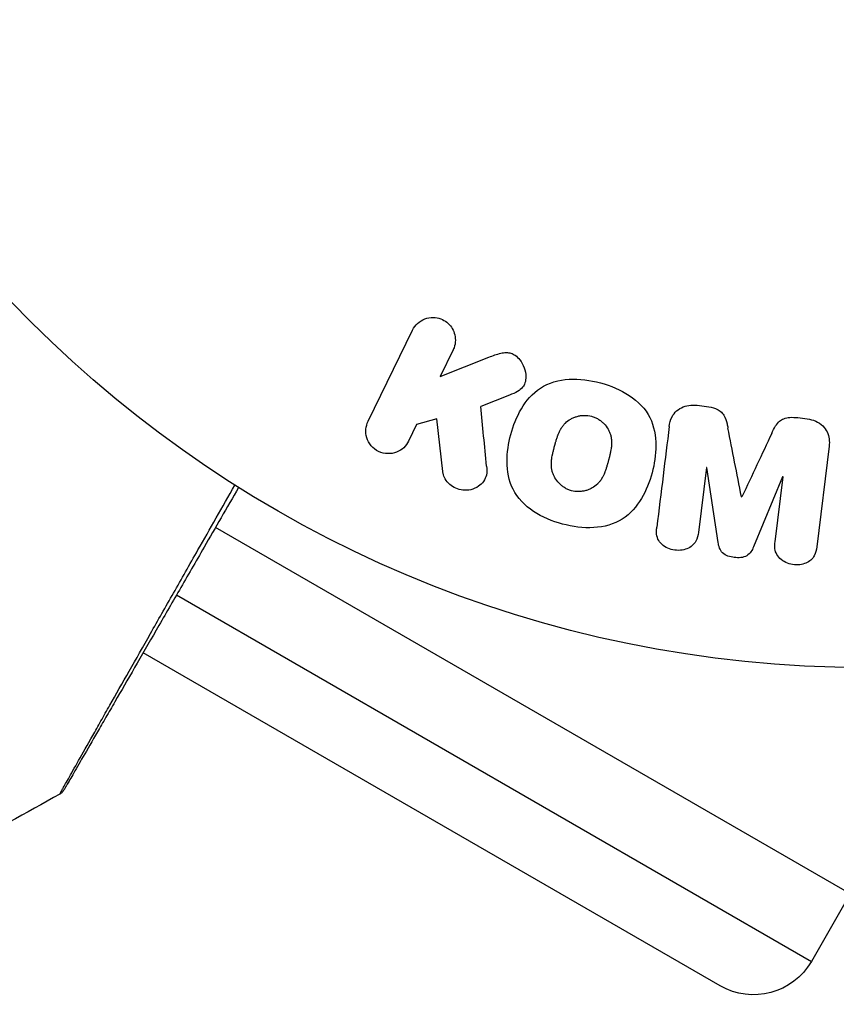
# Model space of a CAD drawing. Units: millimetres. Extents: x -5029 to 5323, y -4720 to 5632.
# Drawn here: x -991 to -954, y 1030 to 1074 of the extents above; entities that cross this region are included whole.
import ezdxf

# ---------------------------------------------------------------- set-up
doc = ezdxf.new("R2010")
doc.units = ezdxf.units.MM
doc.layers.add('2d', color=230, linetype='Continuous')

msp = doc.modelspace()

# ---------------------------------------------------------------- linework, layer by layer
at = {"layer": '2d'}
for p, q in [((-974.907, 1055.745), (-972.91, 1059.84)), ((-971.09, 1058.953), (-971.672, 1057.76)), ((-971.672, 1057.76), (-969.478, 1058.626)), ((-968.555, 1056.92), (-969.851, 1056.411)), ((-960.13, 1056.464), (-959.705, 1056.412)), ((-955.61, 1055.909), (-955.185, 1055.857)), ((-972.728, 1055.596), (-973.088, 1054.858)), ((-971.82, 1055.858), (-972.728, 1055.596)), ((-971.552, 1053.487), (-971.82, 1055.858)), ((-954.199, 1054.628), (-954.755, 1050.103)), ((-959.709, 1053.67), (-960.067, 1050.755)), ((-959.691, 1053.668), (-959.709, 1053.67)), ((-959.184, 1050.302), (-959.691, 1053.668)), ((-956.287, 1053.25), (-957.593, 1050.107)), ((-956.627, 1050.333), (-956.269, 1053.247)), ((-956.269, 1053.247), (-956.287, 1053.25)), ((-958.133, 1052.348), (-958.118, 1052.346)), ((-981.925, 1051.068), (-981.925, 1051.068)), ((-953.199, 1034.483), (-981.764, 1050.975)), ((-983.514, 1047.944), (-954.997, 1031.48)), ((-985.135, 1045.416), (-985.135, 1045.416)), ((-959.095, 1030.382), (-985.014, 1045.346)), ((-953.247, 1034.511), (-954.997, 1031.48))]:
    msp.add_line(p, q, dxfattribs=at)
msp.add_circle((-952.572, 1097.681), 53, dxfattribs=at)
at = {"layer": '2d', "extrusion": (0, 0, -1)}
msp.add_arc((957.595, 1032.98), 3, 210, 300, dxfattribs=at)
at = {"layer": '2d'}
for points, knots in [([(-972.91, 1059.84), (-972.855, 1059.953), (-972.778, 1060.056), (-972.685, 1060.142), (-972.592, 1060.228), (-972.479, 1060.298), (-972.355, 1060.344), (-972.24, 1060.388), (-972.112, 1060.411), (-971.984, 1060.409), (-971.871, 1060.407), (-971.755, 1060.385), (-971.646, 1060.345), (-971.549, 1060.309), (-971.455, 1060.256), (-971.373, 1060.192), (-971.294, 1060.129), (-971.225, 1060.055), (-971.169, 1059.974), (-971.11, 1059.89), (-971.065, 1059.797), (-971.035, 1059.703), (-971.003, 1059.6), (-970.987, 1059.493), (-970.988, 1059.388), (-970.989, 1059.272), (-971.01, 1059.157), (-971.049, 1059.05), (-971.061, 1059.017), (-971.075, 1058.984), (-971.09, 1058.953)], [0, 0, 0, 0, 0.125499, 0.125499, 0.125499, 0.251629, 0.251629, 0.251629, 0.369238, 0.369238, 0.369238, 0.472705, 0.472705, 0.472705, 0.56563, 0.56563, 0.56563, 0.655478, 0.655478, 0.655478, 0.749078, 0.749078, 0.749078, 0.851455, 0.851455, 0.851455, 0.96528, 0.96528, 0.96528, 1, 1, 1, 1]), ([(-969.478, 1058.626), (-969.305, 1058.694), (-969.129, 1058.763), (-968.944, 1058.804), (-968.865, 1058.821), (-968.782, 1058.833), (-968.699, 1058.833), (-968.63, 1058.833), (-968.559, 1058.824), (-968.492, 1058.804), (-968.425, 1058.783), (-968.36, 1058.75), (-968.303, 1058.71), (-968.225, 1058.655), (-968.156, 1058.586), (-968.099, 1058.513), (-968.012, 1058.403), (-967.945, 1058.278), (-967.899, 1058.151), (-967.852, 1058.021), (-967.826, 1057.885), (-967.824, 1057.751), (-967.822, 1057.657), (-967.832, 1057.561), (-967.861, 1057.473), (-967.884, 1057.4), (-967.92, 1057.332), (-967.969, 1057.273), (-968.029, 1057.2), (-968.107, 1057.14), (-968.191, 1057.091), (-968.305, 1057.022), (-968.43, 1056.969), (-968.555, 1056.92)], [0, 0, 0, 0, 0.15747, 0.15747, 0.15747, 0.224864, 0.224864, 0.224864, 0.280831, 0.280831, 0.280831, 0.337178, 0.337178, 0.337178, 0.4143, 0.4143, 0.4143, 0.530418, 0.530418, 0.530418, 0.649048, 0.649048, 0.649048, 0.732954, 0.732954, 0.732954, 0.801253, 0.801253, 0.801253, 0.885427, 0.885427, 0.885427, 1, 1, 1, 1]), ([(-966.181, 1051.131), (-966.636, 1051.254), (-967.084, 1051.437), (-967.866, 1051.952), (-968.202, 1052.297), (-968.59, 1053.082), (-968.661, 1053.51), (-968.668, 1054.343), (-968.605, 1054.757), (-968.391, 1055.552), (-968.239, 1055.941), (-967.811, 1056.664), (-967.532, 1057), (-966.8, 1057.48), (-966.34, 1057.606), (-965.41, 1057.658), (-964.936, 1057.595), (-964.473, 1057.471)], [0.5, 0.5, 0.5, 0.5, 0.5625, 0.5625, 0.625, 0.625, 0.6875, 0.6875, 0.75, 0.75, 0.8125, 0.8125, 0.875, 0.875, 0.9375, 0.9375, 1, 1, 1, 1]), ([(-964.473, 1057.471), (-964.011, 1057.347), (-963.567, 1057.164), (-962.78, 1056.647), (-962.447, 1056.307), (-962.055, 1055.517), (-961.984, 1055.084), (-961.979, 1054.237), (-962.044, 1053.827), (-962.262, 1053.026), (-962.417, 1052.637), (-962.845, 1051.923), (-963.121, 1051.592), (-964.235, 1050.872), (-965.27, 1050.885), (-966.181, 1051.131)], [0, 0, 0, 0, 0.0625, 0.0625, 0.125, 0.125, 0.1875, 0.1875, 0.25, 0.25, 0.3125, 0.3125, 0.375, 0.375, 0.5, 0.5, 0.5, 0.5]), ([(-961.383, 1055.51), (-961.365, 1055.66), (-961.325, 1055.809), (-961.254, 1055.944), (-961.202, 1056.042), (-961.132, 1056.133), (-961.047, 1056.21), (-960.962, 1056.286), (-960.859, 1056.35), (-960.748, 1056.394), (-960.642, 1056.436), (-960.526, 1056.461), (-960.41, 1056.471), (-960.317, 1056.478), (-960.223, 1056.475), (-960.13, 1056.464)], [0, 0, 0, 0, 0.270608, 0.270608, 0.270608, 0.467141, 0.467141, 0.467141, 0.66447, 0.66447, 0.66447, 0.851846, 0.851846, 0.851846, 1, 1, 1, 1]), ([(-959.705, 1056.412), (-959.567, 1056.395), (-959.429, 1056.366), (-959.301, 1056.316), (-959.224, 1056.286), (-959.15, 1056.247), (-959.086, 1056.197), (-959.021, 1056.148), (-958.967, 1056.086), (-958.926, 1056.019), (-958.853, 1055.9), (-958.814, 1055.764), (-958.782, 1055.632), (-958.767, 1055.569), (-958.754, 1055.506), (-958.742, 1055.442)], [0, 0, 0, 0, 0.262144, 0.262144, 0.262144, 0.418954, 0.418954, 0.418954, 0.577827, 0.577827, 0.577827, 0.864518, 0.864518, 0.864518, 1, 1, 1, 1]), ([(-965.777, 1052.628), (-965.829, 1052.642), (-965.906, 1052.669), (-965.981, 1052.705), (-966.03, 1052.73), (-966.055, 1052.745), (-966.123, 1052.787), (-966.167, 1052.817), (-966.25, 1052.885), (-966.292, 1052.923), (-966.402, 1053.037), (-966.464, 1053.12), (-966.543, 1053.255), (-966.566, 1053.301), (-966.605, 1053.393), (-966.621, 1053.441), (-966.646, 1053.533), (-966.661, 1053.604), (-966.67, 1053.69), (-966.673, 1053.727), (-966.674, 1053.752), (-966.675, 1053.766), (-966.677, 1053.822), (-966.675, 1053.891), (-966.668, 1053.977), (-966.664, 1054.014), (-966.661, 1054.039), (-966.659, 1054.054), (-966.652, 1054.106), (-966.641, 1054.173), (-966.623, 1054.258), (-966.615, 1054.296), (-966.609, 1054.321), (-966.605, 1054.337), (-966.598, 1054.368), (-966.59, 1054.401), (-966.579, 1054.443), (-966.574, 1054.461), (-966.571, 1054.474), (-966.569, 1054.483), (-966.562, 1054.51), (-966.549, 1054.556), (-966.521, 1054.663), (-966.509, 1054.707), (-966.5, 1054.741), (-966.497, 1054.752), (-966.495, 1054.759), (-966.495, 1054.759), (-966.486, 1054.792), (-966.476, 1054.829), (-966.464, 1054.868), (-966.46, 1054.883), (-966.457, 1054.894), (-966.455, 1054.898), (-966.438, 1054.956), (-966.414, 1055.029), (-966.387, 1055.106), (-966.375, 1055.137), (-966.367, 1055.158), (-966.364, 1055.166), (-966.339, 1055.226), (-966.308, 1055.294), (-966.269, 1055.368), (-966.252, 1055.398), (-966.24, 1055.417), (-966.235, 1055.426), (-966.201, 1055.48), (-966.172, 1055.521), (-966.111, 1055.597), (-966.079, 1055.632), (-965.974, 1055.735), (-965.895, 1055.794), (-965.759, 1055.871), (-965.713, 1055.894), (-965.617, 1055.934), (-965.57, 1055.95), (-965.465, 1055.98), (-965.386, 1055.997), (-965.307, 1056.006), (-965.254, 1056.011), (-965.228, 1056.012), (-965.089, 1056.015), (-964.98, 1056.001), (-964.875, 1055.973)], [0.5005005, 0.5005005, 0.5005005, 0.5005005, 0.5161098, 0.5239145, 0.5239145, 0.5317192, 0.5317192, 0.5473285, 0.5473285, 0.5629379, 0.5629379, 0.5941566, 0.5941566, 0.609766, 0.609766, 0.6253754, 0.6253754, 0.6409847, 0.6487894, 0.6526917, 0.6526917, 0.6565941, 0.6565941, 0.6722034, 0.6800081, 0.6839105, 0.6839105, 0.6878128, 0.6878128, 0.7034222, 0.7112268, 0.7151292, 0.7151292, 0.7190315, 0.7190315, 0.7268362, 0.7307385, 0.7326897, 0.7326897, 0.7346409, 0.7346409, 0.7502502, 0.7502502, 0.7580549, 0.7619573, 0.7639084, 0.7639084, 0.7658596, 0.7658596, 0.7736643, 0.7775666, 0.7795178, 0.7795178, 0.781469, 0.781469, 0.7970783, 0.804883, 0.8087853, 0.8087853, 0.8126877, 0.8126877, 0.828297, 0.8361017, 0.8400041, 0.8400041, 0.8439064, 0.8439064, 0.8595158, 0.8595158, 0.8751251, 0.8751251, 0.9063438, 0.9063438, 0.9219532, 0.9219532, 0.9375626, 0.9375626, 0.9531719, 0.9609766, 0.9609766, 0.9687813, 0.9687813, 1, 1, 1, 1]), ([(-964.875, 1055.973), (-964.822, 1055.959), (-964.77, 1055.941), (-964.67, 1055.898), (-964.619, 1055.871), (-964.526, 1055.816), (-964.482, 1055.785), (-964.398, 1055.718), (-964.356, 1055.68), (-964.246, 1055.565), (-964.182, 1055.481), (-964.103, 1055.345), (-964.069, 1055.276), (-964.042, 1055.205), (-964.026, 1055.158), (-964.018, 1055.133), (-963.999, 1055.064), (-963.985, 1054.992), (-963.975, 1054.906), (-963.973, 1054.868), (-963.971, 1054.842), (-963.971, 1054.828), (-963.969, 1054.772), (-963.971, 1054.702), (-963.978, 1054.616), (-963.982, 1054.578), (-963.986, 1054.552), (-963.988, 1054.537), (-963.995, 1054.485), (-964.007, 1054.418), (-964.024, 1054.333), (-964.034, 1054.288), (-964.039, 1054.269), (-964.042, 1054.256), (-964.044, 1054.248), (-964.05, 1054.223), (-964.058, 1054.19), (-964.069, 1054.147), (-964.074, 1054.128), (-964.077, 1054.115), (-964.08, 1054.106), (-964.083, 1054.094), (-964.09, 1054.068), (-964.101, 1054.027), (-964.109, 1053.997), (-964.114, 1053.978), (-964.127, 1053.929), (-964.139, 1053.887), (-964.148, 1053.852), (-964.152, 1053.839), (-964.154, 1053.831), (-964.154, 1053.83), (-964.163, 1053.797), (-964.174, 1053.761), (-964.183, 1053.727), (-964.19, 1053.706), (-964.192, 1053.697), (-964.212, 1053.633), (-964.235, 1053.561), (-964.263, 1053.484), (-964.275, 1053.453), (-964.284, 1053.432), (-964.287, 1053.424), (-964.312, 1053.364), (-964.343, 1053.297), (-964.382, 1053.224), (-964.399, 1053.194), (-964.411, 1053.175), (-964.416, 1053.166), (-964.45, 1053.112), (-964.479, 1053.072), (-964.541, 1052.996), (-964.572, 1052.962), (-964.678, 1052.86), (-964.757, 1052.802), (-964.893, 1052.726), (-964.939, 1052.703), (-965.035, 1052.664), (-965.082, 1052.647), (-965.187, 1052.618), (-965.266, 1052.602), (-965.345, 1052.593), (-965.398, 1052.589), (-965.424, 1052.587), (-965.564, 1052.585), (-965.673, 1052.599), (-965.777, 1052.628)], [0, 0, 0, 0, 0.0156406, 0.0156406, 0.0312813, 0.0312813, 0.0469219, 0.0469219, 0.0625626, 0.0625626, 0.0938438, 0.0938438, 0.1094845, 0.1173048, 0.1173048, 0.1251251, 0.1251251, 0.1407658, 0.1485861, 0.1524962, 0.1524962, 0.1564064, 0.1564064, 0.172047, 0.1798674, 0.1837775, 0.1837775, 0.1876877, 0.1876877, 0.2033283, 0.2111486, 0.2150588, 0.2170139, 0.2170139, 0.218969, 0.218969, 0.2267893, 0.2306994, 0.2326545, 0.2326545, 0.2346096, 0.2346096, 0.2424299, 0.2463401, 0.2463401, 0.2502502, 0.2502502, 0.2580706, 0.2619807, 0.2639358, 0.2639358, 0.2658909, 0.2658909, 0.2737112, 0.2776214, 0.2776214, 0.2815315, 0.2815315, 0.2971722, 0.3049925, 0.3089026, 0.3089026, 0.3128128, 0.3128128, 0.3284534, 0.3362738, 0.3401839, 0.3401839, 0.3440941, 0.3440941, 0.3597347, 0.3597347, 0.3753754, 0.3753754, 0.4066566, 0.4066566, 0.4222973, 0.4222973, 0.4379379, 0.4379379, 0.4535785, 0.4613989, 0.4613989, 0.4692192, 0.4692192, 0.5005005, 0.5005005, 0.5005005, 0.5005005]), ([(-956.779, 1055.201), (-956.726, 1055.314), (-956.671, 1055.428), (-956.603, 1055.535), (-956.554, 1055.612), (-956.497, 1055.688), (-956.425, 1055.749), (-956.37, 1055.796), (-956.305, 1055.835), (-956.235, 1055.862), (-956.149, 1055.895), (-956.055, 1055.913), (-955.961, 1055.92), (-955.845, 1055.929), (-955.726, 1055.923), (-955.61, 1055.909)], [0, 0, 0, 0, 0.262214, 0.262214, 0.262214, 0.45352, 0.45352, 0.45352, 0.59911, 0.59911, 0.59911, 0.778355, 0.778355, 0.778355, 1, 1, 1, 1]), ([(-973.088, 1054.858), (-973.197, 1054.634), (-973.385, 1054.455), (-973.871, 1054.264), (-974.177, 1054.265), (-974.694, 1054.513), (-974.887, 1054.751), (-975.043, 1055.259), (-975.016, 1055.521), (-974.907, 1055.745)], [0, 0, 0, 0, 0.25, 0.25, 0.5, 0.5, 0.75, 0.75, 1, 1, 1, 1]), ([(-955.185, 1055.857), (-955.053, 1055.84), (-954.922, 1055.806), (-954.802, 1055.753), (-954.682, 1055.699), (-954.57, 1055.625), (-954.48, 1055.536), (-954.399, 1055.457), (-954.333, 1055.364), (-954.286, 1055.265), (-954.239, 1055.167), (-954.211, 1055.062), (-954.197, 1054.957), (-954.184, 1054.848), (-954.186, 1054.737), (-954.199, 1054.628)], [0, 0, 0, 0, 0.211935, 0.211935, 0.211935, 0.42554, 0.42554, 0.42554, 0.616183, 0.616183, 0.616183, 0.804578, 0.804578, 0.804578, 1, 1, 1, 1]), ([(-969.583, 1053.73), (-969.57, 1053.596), (-969.569, 1053.46), (-969.597, 1053.333), (-969.62, 1053.231), (-969.664, 1053.133), (-969.725, 1053.048), (-969.786, 1052.963), (-969.864, 1052.888), (-969.953, 1052.826), (-970.052, 1052.757), (-970.167, 1052.702), (-970.291, 1052.672), (-970.406, 1052.644), (-970.533, 1052.638), (-970.656, 1052.654), (-970.76, 1052.668), (-970.865, 1052.697), (-970.962, 1052.739), (-971.064, 1052.783), (-971.161, 1052.842), (-971.243, 1052.913), (-971.324, 1052.983), (-971.394, 1053.066), (-971.445, 1053.155), (-971.49, 1053.235), (-971.522, 1053.323), (-971.54, 1053.409), (-971.545, 1053.435), (-971.549, 1053.461), (-971.552, 1053.487)], [0, 0, 0, 0, 0.137001, 0.137001, 0.137001, 0.246393, 0.246393, 0.246393, 0.354986, 0.354986, 0.354986, 0.477177, 0.477177, 0.477177, 0.591071, 0.591071, 0.591071, 0.686744, 0.686744, 0.686744, 0.786579, 0.786579, 0.786579, 0.884953, 0.884953, 0.884953, 0.973899, 0.973899, 0.973899, 1, 1, 1, 1]), ([(-988.76, 1038.998), (-988.76, 1038.998), (-988.757, 1039.004), (-988.745, 1039.025), (-988.735, 1039.042), (-988.711, 1039.084), (-988.701, 1039.102), (-988.683, 1039.133), (-988.677, 1039.145), (-988.667, 1039.163), (-988.664, 1039.168), (-988.652, 1039.191), (-988.643, 1039.207), (-988.609, 1039.27), (-988.575, 1039.331), (-988.489, 1039.486), (-988.436, 1039.58), (-988.253, 1039.907), (-988.097, 1040.184), (-987.729, 1040.835), (-987.517, 1041.21), (-987.163, 1041.836), (-987.039, 1042.056), (-986.782, 1042.511), (-986.648, 1042.746), (-985.962, 1043.958), (-985.347, 1045.042), (-984.351, 1046.797), (-984.006, 1047.404), (-983.294, 1048.658), (-982.927, 1049.305), (-982.015, 1050.91), (-981.462, 1051.883), (-980.894, 1052.883)], [0.04894221, 0.04894221, 0.04894221, 0.04894221, 0.05400595, 0.05400595, 0.06000661, 0.06000661, 0.06300694, 0.06300694, 0.0645071, 0.0645071, 0.06525719, 0.06525719, 0.06600727, 0.06600727, 0.06750743, 0.06750743, 0.0690076, 0.0690076, 0.07200793, 0.07200793, 0.07500826, 0.07500826, 0.07650842, 0.07650842, 0.07800859, 0.07800859, 0.08400925, 0.08400925, 0.08700958, 0.08700958, 0.09000991, 0.09000991, 0.0942987, 0.0942987, 0.0942987, 0.0942987]), ([(-980.724, 1052.777), (-981.255, 1051.857), (-981.773, 1050.96), (-982.655, 1049.432), (-983.026, 1048.789), (-983.746, 1047.543), (-984.094, 1046.94), (-985.102, 1045.194), (-985.725, 1044.115), (-986.422, 1042.907), (-986.558, 1042.673), (-986.819, 1042.22), (-986.946, 1042.001), (-987.306, 1041.377), (-987.521, 1041.004), (-987.896, 1040.355), (-988.055, 1040.079), (-988.242, 1039.755), (-988.296, 1039.662), (-988.385, 1039.509), (-988.419, 1039.449), (-988.454, 1039.388), (-988.463, 1039.373), (-988.475, 1039.352), (-988.477, 1039.348), (-988.488, 1039.33), (-988.494, 1039.318), (-988.513, 1039.287), (-988.523, 1039.27), (-988.547, 1039.228), (-988.556, 1039.211), (-988.569, 1039.19), (-988.572, 1039.184), (-988.572, 1039.184)], [0.00199215, 0.00199215, 0.00199215, 0.00199215, 0.00593492, 0.00593492, 0.00890238, 0.00890238, 0.01186983, 0.01186983, 0.01780475, 0.01780475, 0.01928848, 0.01928848, 0.02077221, 0.02077221, 0.02373967, 0.02373967, 0.02670713, 0.02670713, 0.02819086, 0.02819086, 0.02967459, 0.02967459, 0.03041645, 0.03041645, 0.03115832, 0.03115832, 0.03264205, 0.03264205, 0.0356095, 0.0356095, 0.04154442, 0.04154442, 0.04655541, 0.04655541, 0.04655541, 0.04655541]), ([(-960.067, 1050.755), (-960.084, 1050.619), (-960.115, 1050.481), (-960.182, 1050.359), (-960.223, 1050.284), (-960.28, 1050.216), (-960.349, 1050.159), (-960.418, 1050.102), (-960.499, 1050.056), (-960.586, 1050.022), (-960.678, 1049.985), (-960.779, 1049.961), (-960.881, 1049.952), (-960.992, 1049.941), (-961.107, 1049.948), (-961.217, 1049.972), (-961.322, 1049.994), (-961.425, 1050.033), (-961.517, 1050.083), (-961.612, 1050.135), (-961.699, 1050.202), (-961.768, 1050.279), (-961.833, 1050.351), (-961.884, 1050.435), (-961.913, 1050.522), (-961.946, 1050.619), (-961.954, 1050.721), (-961.952, 1050.821), (-961.95, 1050.876), (-961.946, 1050.931), (-961.939, 1050.985)], [0, 0, 0, 0, 0.149557, 0.149557, 0.149557, 0.240892, 0.240892, 0.240892, 0.331834, 0.331834, 0.331834, 0.428634, 0.428634, 0.428634, 0.53396, 0.53396, 0.53396, 0.633918, 0.633918, 0.633918, 0.73669, 0.73669, 0.73669, 0.833499, 0.833499, 0.833499, 0.94118, 0.94118, 0.94118, 1, 1, 1, 1]), ([(-957.593, 1050.107), (-957.657, 1049.952), (-957.742, 1049.797), (-958.055, 1049.612), (-958.264, 1049.605), (-958.649, 1049.651), (-958.849, 1049.707), (-959.114, 1049.962), (-959.159, 1050.135), (-959.184, 1050.302)], [0, 0, 0, 0, 0.25, 0.25, 0.5, 0.5, 0.75, 0.75, 1, 1, 1, 1]), ([(-954.755, 1050.103), (-954.772, 1049.967), (-954.8, 1049.828), (-954.866, 1049.705), (-954.903, 1049.634), (-954.956, 1049.568), (-955.02, 1049.513), (-955.084, 1049.458), (-955.16, 1049.413), (-955.241, 1049.378), (-955.327, 1049.342), (-955.42, 1049.317), (-955.515, 1049.304), (-955.621, 1049.29), (-955.733, 1049.29), (-955.84, 1049.308), (-955.946, 1049.325), (-956.05, 1049.358), (-956.145, 1049.403), (-956.242, 1049.45), (-956.332, 1049.511), (-956.406, 1049.582), (-956.48, 1049.654), (-956.542, 1049.739), (-956.58, 1049.829), (-956.613, 1049.907), (-956.63, 1049.991), (-956.636, 1050.074), (-956.642, 1050.16), (-956.637, 1050.247), (-956.627, 1050.333)], [0, 0, 0, 0, 0.149412, 0.149412, 0.149412, 0.234669, 0.234669, 0.234669, 0.319552, 0.319552, 0.319552, 0.409122, 0.409122, 0.409122, 0.510496, 0.510496, 0.510496, 0.610839, 0.610839, 0.610839, 0.713767, 0.713767, 0.713767, 0.817551, 0.817551, 0.817551, 0.907085, 0.907085, 0.907085, 1, 1, 1, 1]), ([(-988.572, 1039.184), (-988.582, 1039.166), (-988.594, 1039.148), (-988.619, 1039.116), (-988.632, 1039.1), (-988.68, 1039.051), (-988.718, 1039.021), (-988.76, 1038.998)], [0, 0, 0, 0, 0.00623098, 0.00623098, 0.01236613, 0.01236613, 0.0267126, 0.0267126, 0.0267126, 0.0267126])]:
    msp.add_open_spline(points, degree=3, knots=knots, dxfattribs=at)
for points in [[(-969.583, 1053.73), (-969.674, 1054.64), (-969.763, 1055.534), (-969.851, 1056.411)], [(-961.383, 1055.51), (-961.561, 1054.062), (-961.747, 1052.551), (-961.939, 1050.985)], [(-958.133, 1052.348), (-958.341, 1053.406), (-958.544, 1054.438), (-958.742, 1055.442)], [(-956.779, 1055.201), (-957.213, 1054.274), (-957.66, 1053.322), (-958.118, 1052.346)], [(-988.76, 1038.998), (-990.272, 1038.149), (-991.791, 1037.313), (-993.317, 1036.491)]]:
    msp.add_open_spline(points, degree=3, dxfattribs=at)

doc.saveas('drawing.dxf')
